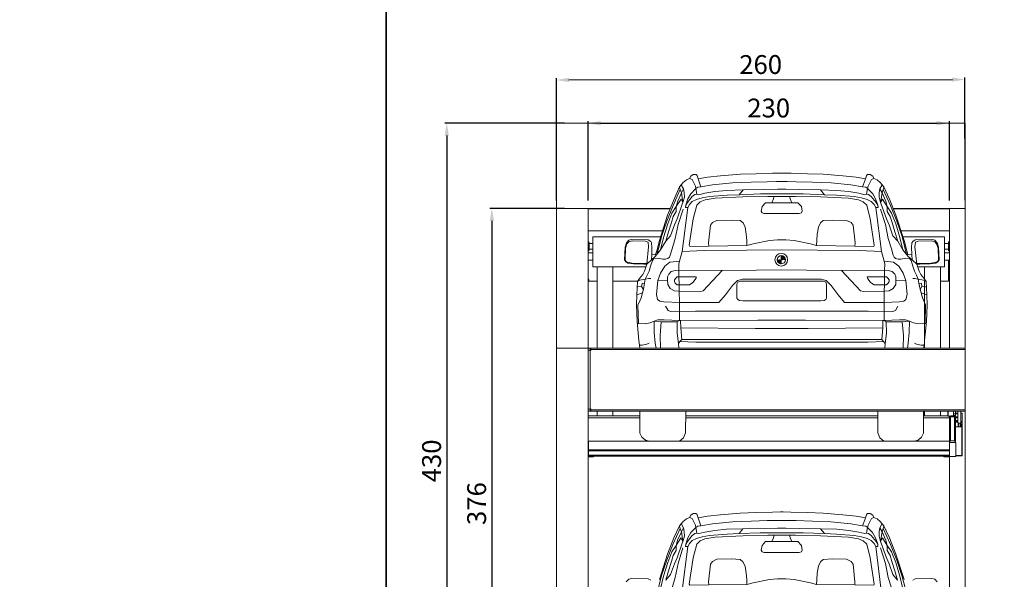
# Model space of a CAD drawing. Units: millimetres. Extents: x -6469 to 1813, y -814 to 8515.
# Drawn here: x -5237 to -4610, y 3974 to 4330 of the extents above; entities that cross this region are included whole.
import ezdxf

# ---------------------------------------------------------------- set-up
doc = ezdxf.new("R2010")
doc.units = ezdxf.units.MM
doc.linetypes.add('(01) 130$0$A-AV-P00-10$0${ Origin Line }', pattern=[0])
for name, color, linetype, lineweight in [('Parkolay_car', 250, 'Continuous', 5), ('parkolay_dimension', 251, 'Continuous', 13), ('parkolay_space_line', 251, 'Continuous', 9), ('Parkolay_system', 41, 'Continuous', 15)]:
    doc.layers.add(name, color=color, linetype=linetype, lineweight=lineweight)
doc.styles.get("Standard").update_dxf_attribs({"font": 'arial.ttf'})
doc.dimstyles.new('parkolay', dxfattribs={"dimtxt": 12, "dimasz": 8, "dimexe": 1.25, "dimexo": 5, "dimgap": 2, "dimtad": 1, "dimdec": 0, "dimtxsty": 'Standard', "dimcen": 8, "dimclrd": 252, "dimclre": 252, "dimclrt": 42, "dimadec": 0, "dimazin": 0, "dimtfac": 1, "dimtdec": 0, "dimtmove": 0, "dimatfit": 3, "dimfxl": 1, "dimarcsym": 1})

# ---------------------------------------------------------------- blocks, each defined once
blk = doc.blocks.new('cars 13')
at = {"layer": 'Parkolay_car'}
h = blk.add_hatch(dxfattribs=at)
h.set_pattern_fill('ANSI35', color=256, scale=0.1, style=0)
h.set_pattern_definition([(45, (1706.6481, 1291.4272), (-0.4490128, 0.4490128), []), (45, (1707.0971, 1291.4272), (-0.4490128, 0.4490128), [0.79375, -0.15875, 0, -0.15875])])
h.paths.add_polyline_path([(-119.6, 342.99, 0.414214), (-116.98, 340.38), (-116.98, 342.99)])
h.paths.add_polyline_path([(-114.36, 342.99, 0.415909), (-117, 345.61), (-116.98, 342.99)])
for p, q in [((-175.33, 394.78), (-174.57, 396.24)), ((-174.57, 396.24), (-173.05, 397.22)), ((-173.05, 397.22), (-171.26, 397.22)), ((-171.26, 397.22), (-170.59, 396.53)), ((-62.11, 397.22), (-62.78, 396.53)), ((-60.32, 397.22), (-62.11, 397.22)), ((-58.8, 396.24), (-60.32, 397.22)), ((-58.04, 394.78), (-58.8, 396.24)), ((-185.26, 381.64), (-181.73, 389.46)), ((-181.73, 389.46), (-179.39, 392.23)), ((-179.39, 392.23), (-177.33, 393.8)), ((-177.33, 393.8), (-175.33, 394.78)), ((-56.04, 393.8), (-58.04, 394.78)), ((-53.97, 392.23), (-56.04, 393.8)), ((-51.64, 389.46), (-53.97, 392.23)), ((-48.11, 381.64), (-51.64, 389.46)), ((-189.33, 371.33), (-185.26, 381.64)), ((-44.04, 371.33), (-48.11, 381.64)), ((-194.56, 355.28), (-189.33, 371.33)), ((-38.81, 355.28), (-44.04, 371.33)), ((-216.76, 342.91), (-216.42, 351.07)), ((-216.42, 351.07), (-215.6, 353.78)), ((-215.6, 353.78), (-214.05, 355.42)), ((-214.05, 355.42), (-212.3, 355.86)), ((-212.3, 355.86), (-201.65, 355.62)), ((-201.65, 355.62), (-200.1, 354.7)), ((-200.1, 354.7), (-199.57, 353.68)), ((-199.57, 353.68), (-199.33, 350.87)), ((-196.19, 348.7), (-194.56, 355.28)), ((-37.18, 348.7), (-38.81, 355.28)), ((-33.8, 353.68), (-34.04, 350.87)), ((-33.27, 354.7), (-33.8, 353.68)), ((-31.72, 355.62), (-33.27, 354.7)), ((-21.07, 355.86), (-31.72, 355.62)), ((-19.32, 355.42), (-21.07, 355.86)), ((-17.77, 353.78), (-19.32, 355.42)), ((-16.95, 351.07), (-17.77, 353.78)), ((-16.61, 342.91), (-16.95, 351.07)), ((-199.33, 350.87), (-199.38, 346.28)), ((-199.38, 346.28), (-197.99, 346.09)), ((-197.99, 346.09), (-196.97, 346.4)), ((-196.97, 346.4), (-196.19, 348.7)), ((-117, 345.61), (-116.98, 342.99)), ((-36.4, 346.4), (-37.18, 348.7)), ((-35.38, 346.09), (-36.4, 346.4)), ((-33.99, 346.28), (-35.38, 346.09)), ((-34.04, 350.87), (-33.99, 346.28)), ((-215.98, 341.7), (-216.76, 342.91)), ((-214.72, 340.93), (-215.98, 341.7)), ((-211.14, 340.4), (-214.72, 340.93)), ((-204.55, 340.11), (-211.14, 340.4)), ((-202.57, 340.2), (-204.55, 340.11)), ((-204.12, 335.7), (-202.57, 340.2)), ((-116.98, 342.99), (-116.98, 340.38)), ((-29.25, 335.7), (-30.8, 340.2)), ((-30.8, 340.2), (-28.82, 340.11)), ((-28.82, 340.11), (-22.23, 340.4)), ((-22.23, 340.4), (-18.65, 340.93)), ((-18.65, 340.93), (-17.39, 341.7)), ((-17.39, 341.7), (-16.61, 342.91)), ((-207.22, 331.01), (-205.14, 333.67)), ((-205.14, 333.67), (-204.12, 335.7)), ((-28.23, 333.67), (-29.25, 335.7)), ((-26.15, 331.01), (-28.23, 333.67)), ((-209.02, 320.78), (-208.57, 329.07)), ((-208.57, 329.07), (-207.22, 331.01)), ((-24.8, 329.07), (-26.15, 331.01)), ((-24.35, 320.78), (-24.8, 329.07)), ((-209.21, 314.31), (-209.02, 320.78)), ((-24.16, 314.31), (-24.35, 320.78)), ((-208.78, 303.64), (-209.21, 314.31)), ((-24.59, 303.64), (-24.16, 314.31)), ((-207.62, 291.71), (-208.78, 303.64)), ((-25.75, 291.71), (-24.59, 303.64)), ((-207.5, 290.17), (-207.62, 291.71)), ((-207.1, 286.95), (-207.5, 290.17)), ((-26.27, 286.95), (-25.87, 290.17)), ((-25.87, 290.17), (-25.75, 291.71)), ((-207.1, 286.95), (-207.1, 286.69)), ((-207.06, 286.69), (-207.1, 286.95)), ((-26.31, 286.69), (-26.27, 286.95)), ((-26.27, 286.95), (-26.27, 286.69)), ((-206.97, 246.69), (-206.92, 232.66)), ((-177.87, 232.87), (-177.8, 246.69)), ((-55.5, 232.87), (-55.57, 246.69)), ((-26.4, 246.69), (-26.45, 232.66)), ((-206.92, 232.66), (-205.71, 230.06)), ((-179.15, 229.68), (-177.87, 232.87)), ((-54.22, 229.68), (-55.5, 232.87)), ((-26.45, 232.66), (-27.66, 230.06)), ((-205.71, 230.06), (-203.41, 228.28)), ((-203.41, 228.28), (-200.86, 227.64)), ((-200.86, 227.64), (-181.7, 227.64)), ((-181.7, 227.64), (-179.15, 229.68)), ((-51.67, 227.64), (-54.22, 229.68)), ((-32.51, 227.64), (-51.67, 227.64)), ((-29.96, 228.28), (-32.51, 227.64)), ((-27.66, 230.06), (-29.96, 228.28)), ((-181.74, 173.78), (-179.41, 176.54)), ((-179.41, 176.54), (-177.35, 178.12)), ((-177.35, 178.12), (-175.34, 179.09)), ((-175.34, 179.09), (-174.58, 180.56)), ((-174.58, 180.56), (-173.07, 181.53)), ((-173.07, 181.53), (-171.28, 181.53)), ((-171.28, 181.53), (-170.61, 180.84)), ((-62.13, 181.53), (-62.8, 180.84)), ((-60.34, 181.53), (-62.13, 181.53)), ((-58.82, 180.56), (-60.34, 181.53)), ((-58.06, 179.09), (-58.82, 180.56)), ((-56.05, 178.12), (-58.06, 179.09)), ((-53.99, 176.54), (-56.05, 178.12)), ((-51.66, 173.78), (-53.99, 176.54)), ((-185.27, 165.95), (-181.74, 173.78)), ((-48.13, 165.95), (-51.66, 173.78)), ((-189.34, 155.65), (-185.27, 165.95)), ((-44.06, 155.65), (-48.13, 165.95)), ((-194.58, 139.59), (-189.34, 155.65)), ((-38.83, 139.59), (-44.06, 155.65)), ((-215.61, 138.09), (-214.06, 139.74)), ((-214.06, 139.74), (-212.32, 140.17)), ((-212.32, 140.17), (-201.67, 139.93)), ((-201.67, 139.93), (-200.12, 139.01)), ((-31.74, 139.93), (-33.28, 139.01)), ((-21.08, 140.17), (-31.74, 139.93)), ((-19.34, 139.74), (-21.08, 140.17)), ((-17.79, 138.09), (-19.34, 139.74))]:
    blk.add_line(p, q, dxfattribs=at)
at = {"layer": 'Parkolay_car', "flags": 128}
for points in [[(-171.32, 388.3), (-170.14, 389.14), (-168.17, 389.48), (-169.46, 393.18), (-169.9, 394.42), (-170.61, 396.46), (-169.9, 394.42), (-164.02, 395.59), (-155.63, 396.44), (-143.05, 397.43), (-132.99, 397.78), (-122.57, 398.16), (-117.57, 398.19), (-116.68, 398.19)], [(-62.05, 388.3), (-63.23, 389.14), (-65.2, 389.48), (-63.91, 393.18), (-63.47, 394.42), (-62.76, 396.46), (-63.47, 394.42), (-69.35, 395.59), (-77.74, 396.44), (-90.32, 397.43), (-100.38, 397.78), (-110.8, 398.16), (-115.8, 398.19), (-116.68, 398.19)], [(-180.64, 390.76), (-179.19, 388.15), (-178.75, 385.74), (-178.65, 382.79), (-179.62, 379.5), (-180, 378.44), (-183.33, 369.02), (-184.97, 365.23), (-187.46, 358.31), (-190.45, 354.73), (-193.82, 349.22), (-197.23, 345.01), (-199.59, 343.03), (-202.57, 340.2), (-201.44, 351.28), (-201.78, 354.14), (-203.42, 354.85), (-211.91, 354.98), (-214.12, 354.39), (-215.25, 353.1), (-216.18, 350.32), (-216.4, 343.17), (-215.78, 341.94), (-214.76, 341.44), (-211.94, 340.87), (-208.04, 340.67), (-203.1, 340.58), (-202.53, 340.57)], [(-182.44, 289.79), (-181.5, 290.99), (-180.38, 292.35), (-180.94, 299.68), (-181.06, 304.35), (-181.82, 304.35), (-183.18, 303.48), (-181.82, 304.35), (-181.86, 310.38), (-181.86, 315.84), (-181.94, 322.91), (-181.98, 327.02), (-182.1, 332.25), (-182.1, 336.35), (-182.18, 340.14), (-181.78, 342.1), (-180.06, 348.29), (-176.52, 376.16), (-177.95, 376.16), (-177.74, 377.64), (-176.68, 379.47), (-173.62, 383.16), (-171.97, 384.5), (-170.71, 384.74), (-171.32, 388.3), (-171.65, 389.76), (-172.72, 391.97)], [(-179.19, 388.15), (-180.51, 385.63), (-179.62, 379.5), (-180.51, 385.63), (-181.29, 387.72), (-181.73, 389.46)], [(-172.72, 391.97), (-173.72, 394.02), (-175.33, 394.78)], [(-168.17, 389.48), (-160.71, 390.65), (-148.02, 391.88), (-136.22, 392.38), (-125.95, 392.66), (-120.04, 392.8), (-116.68, 392.8)], [(-65.2, 389.48), (-72.66, 390.65), (-85.35, 391.88), (-97.15, 392.38), (-107.42, 392.66), (-113.33, 392.8), (-116.68, 392.8)], [(-50.93, 289.79), (-51.87, 290.99), (-52.99, 292.35), (-52.43, 299.68), (-52.31, 304.35), (-51.55, 304.35), (-50.19, 303.48), (-51.55, 304.35), (-51.51, 310.38), (-51.51, 315.84), (-51.43, 322.91), (-51.39, 327.02), (-51.27, 332.25), (-51.27, 336.35), (-51.19, 340.14), (-51.59, 342.1), (-53.31, 348.29), (-56.84, 376.16), (-55.42, 376.16), (-55.63, 377.64), (-56.69, 379.47), (-59.74, 383.16), (-61.4, 384.5), (-62.66, 384.74), (-62.05, 388.3), (-61.71, 389.76), (-60.65, 391.97)], [(-60.65, 391.97), (-59.65, 394.02), (-58.04, 394.78)], [(-52.73, 390.76), (-54.18, 388.15), (-54.62, 385.74), (-54.72, 382.79), (-53.75, 379.5), (-53.37, 378.44), (-50.04, 369.02), (-48.4, 365.23), (-45.91, 358.31), (-42.92, 354.73), (-39.55, 349.22), (-36.14, 345.01), (-33.78, 343.03), (-30.8, 340.2), (-31.93, 351.28), (-31.59, 354.14), (-29.95, 354.85), (-21.46, 354.98), (-19.25, 354.39), (-18.12, 353.1), (-17.19, 350.32), (-16.97, 343.17), (-17.59, 341.94), (-18.61, 341.44), (-21.43, 340.87), (-25.33, 340.67), (-30.27, 340.58), (-30.84, 340.57)], [(-54.18, 388.15), (-52.86, 385.63), (-53.75, 379.5), (-52.86, 385.63), (-52.08, 387.72), (-51.64, 389.46)], [(-181.29, 387.72), (-185.9, 377.56), (-189.86, 367.48), (-193.21, 357.71), (-194.99, 350.83), (-196.17, 346.32)], [(-180.51, 385.63), (-182.92, 380.2), (-183.83, 376.89), (-183.83, 373.69), (-185.7, 370.46), (-186.86, 366.76), (-188.75, 360.72), (-190.45, 354.73)], [(-171.32, 388.3), (-174.55, 385.04), (-176.42, 381.76), (-177.74, 377.64)], [(-143.87, 384.41), (-151.44, 384.1), (-162.72, 383.16), (-167.38, 382.35), (-170.97, 381.36), (-173.66, 380.12), (-175.45, 378.16), (-176.52, 376.16)], [(-175.23, 351.52), (-175.54, 352.22), (-172.97, 368.98), (-170.81, 377.65), (-168.59, 379.91), (-165.54, 381.11), (-159.13, 382.16), (-141.39, 383.1), (-125.51, 383.35), (-116.68, 383.35)], [(-170.71, 384.74), (-169.55, 384.41), (-165.67, 385.28), (-159.35, 386.37), (-151.75, 387.15), (-141.35, 387.51), (-127.7, 387.75), (-119.37, 387.82), (-116.68, 387.82)], [(-141.35, 387.51), (-143.87, 384.41), (-130.32, 384.96), (-119.83, 384.96), (-116.68, 384.96)], [(-123.07, 379.29), (-121.95, 381.68), (-121.77, 382.84), (-121.77, 383.35)], [(-62.66, 384.74), (-63.82, 384.41), (-67.7, 385.28), (-74.02, 386.37), (-81.62, 387.15), (-92.02, 387.51), (-105.67, 387.75), (-114, 387.82), (-116.68, 387.82)], [(-92.02, 387.51), (-89.5, 384.41), (-103.05, 384.96), (-113.54, 384.96), (-116.68, 384.96)], [(-58.14, 351.52), (-57.83, 352.22), (-60.4, 368.98), (-62.56, 377.65), (-64.78, 379.91), (-67.83, 381.11), (-74.24, 382.16), (-91.98, 383.1), (-107.86, 383.35), (-116.68, 383.35)], [(-110.3, 379.29), (-111.42, 381.68), (-111.6, 382.84), (-111.6, 383.35)], [(-89.5, 384.41), (-81.93, 384.1), (-70.65, 383.16), (-65.99, 382.35), (-62.4, 381.36), (-59.71, 380.12), (-57.91, 378.16), (-56.84, 376.16)], [(-62.05, 388.3), (-58.82, 385.04), (-56.95, 381.76), (-55.63, 377.64)], [(-52.86, 385.63), (-50.45, 380.2), (-49.54, 376.89), (-49.54, 373.69), (-47.67, 370.46), (-46.51, 366.76), (-44.62, 360.72), (-42.92, 354.73)], [(-52.08, 387.72), (-47.47, 377.56), (-43.51, 367.48), (-40.16, 357.71), (-38.37, 350.83), (-37.2, 346.32)], [(-193.82, 349.22), (-191.93, 357.26), (-189.25, 365.94), (-186.57, 372.75), (-183.83, 376.89), (-180.8, 381.64), (-179.62, 379.5)], [(-126.98, 379.29), (-129.16, 376.96), (-129.72, 373.97), (-129.16, 372.8), (-127.84, 372.39), (-116.68, 372.39)], [(-126.98, 379.29), (-123.07, 379.29), (-116.68, 379.29)], [(-106.39, 379.29), (-104.21, 376.96), (-103.65, 373.97), (-104.21, 372.8), (-105.53, 372.39), (-116.68, 372.39)], [(-106.39, 379.29), (-110.3, 379.29), (-116.68, 379.29)], [(-39.55, 349.22), (-41.44, 357.26), (-44.12, 365.94), (-46.8, 372.75), (-49.54, 376.89), (-52.57, 381.64), (-53.75, 379.5)], [(-179.54, 375.28), (-182.62, 365.35), (-184.49, 356.47), (-186.51, 349.87), (-187.63, 345.89), (-188.2, 344.69), (-189.17, 343.88), (-190.68, 343.48), (-192.41, 343.48), (-195.66, 344.05), (-198.04, 343.8), (-198.76, 343.73), (-198.04, 343.8), (-199.05, 342.54), (-200.17, 338.98), (-201.15, 335.82), (-202.42, 333.22), (-203.54, 330.68), (-201.48, 331.05), (-200.1, 331.17)], [(-53.82, 375.28), (-50.75, 365.35), (-48.88, 356.47), (-46.86, 349.87), (-45.74, 345.89), (-45.17, 344.69), (-44.2, 343.88), (-42.69, 343.48), (-40.96, 343.48), (-37.71, 344.05), (-35.33, 343.8), (-34.61, 343.73), (-35.33, 343.8), (-34.32, 342.54), (-33.2, 338.98), (-32.22, 335.82), (-30.95, 333.22), (-29.83, 330.68), (-31.89, 331.05), (-33.27, 331.17)], [(-163.15, 351.75), (-163.31, 353.74), (-162.04, 364.93), (-160.85, 366.7), (-157.93, 368.07), (-148.72, 368.29), (-143.09, 367.89), (-141.35, 366.56), (-140.02, 363.74), (-139.29, 359.23), (-138.93, 355.16), (-138.82, 352.1)], [(-70.22, 351.75), (-70.06, 353.74), (-71.33, 364.93), (-72.52, 366.7), (-75.44, 368.07), (-84.65, 368.29), (-90.28, 367.89), (-92.02, 366.56), (-93.35, 363.74), (-94.07, 359.23), (-94.44, 355.16), (-94.55, 352.1)], [(-175.23, 351.52), (-163.15, 351.75), (-138.82, 352.1), (-134.89, 353.1), (-124.57, 355.27), (-119.36, 355.66), (-116.68, 355.66)], [(-58.14, 351.52), (-70.22, 351.75), (-94.55, 352.1), (-98.48, 353.1), (-108.8, 355.27), (-114.01, 355.66), (-116.68, 355.66)], [(-199.38, 346.28), (-199.59, 343.03)], [(-180.06, 348.29), (-165.98, 348.87), (-139.18, 349.16), (-116.68, 349.41)], [(-53.31, 348.29), (-67.39, 348.87), (-94.19, 349.16), (-116.68, 349.41)], [(-33.99, 346.28), (-33.78, 343.03)], [(-181.78, 342.1), (-187.9, 341.56), (-191.11, 338.9), (-193.93, 334.37), (-195.57, 329.83), (-196.51, 320.92), (-195.72, 317.74), (-194.3, 316.75), (-191.72, 316.15), (-181.86, 315.84), (-156.65, 315.77), (-152.51, 320.75), (-148.07, 326.56), (-144.9, 329.79), (-141.77, 330.72), (-135.91, 330.72), (-116.68, 330.72)], [(-51.59, 342.1), (-45.47, 341.56), (-42.26, 338.9), (-39.44, 334.37), (-37.8, 329.83), (-36.86, 320.92), (-37.65, 317.74), (-39.07, 316.75), (-41.65, 316.15), (-51.51, 315.84), (-76.72, 315.77), (-80.86, 320.75), (-85.3, 326.56), (-88.47, 329.79), (-91.6, 330.72), (-97.46, 330.72), (-116.68, 330.72)], [(-195.57, 329.83), (-189.38, 329.91), (-189.22, 327.3), (-187.68, 324.81), (-185.03, 323.21), (-181.94, 322.91), (-168.6, 322.89), (-166.74, 323.27), (-154.67, 336.23), (-182.1, 336.35), (-184.44, 336.18), (-187.04, 335.51), (-188.57, 333.91), (-189.31, 332.05), (-189.38, 329.91)], [(-171.07, 332.23), (-183.32, 332.2), (-184.18, 331.38), (-185, 330.3), (-185, 329.14), (-184.44, 328.03), (-183.28, 327.1), (-175.43, 327.02), (-173.23, 328.55), (-171.18, 331.23), (-171.07, 332.23)], [(-154.67, 336.23), (-132.71, 336.39), (-116.68, 336.51)], [(-78.7, 336.23), (-100.66, 336.39), (-116.68, 336.51)], [(-37.8, 329.83), (-43.99, 329.91), (-44.15, 327.3), (-45.69, 324.81), (-48.34, 323.21), (-51.43, 322.91), (-64.77, 322.89), (-66.63, 323.27), (-78.7, 336.23), (-51.27, 336.35), (-48.93, 336.18), (-46.33, 335.51), (-44.8, 333.91), (-44.06, 332.05), (-43.99, 329.91)], [(-62.3, 332.23), (-50.05, 332.2), (-49.19, 331.38), (-48.37, 330.3), (-48.37, 329.14), (-48.93, 328.03), (-50.09, 327.1), (-57.94, 327.02), (-60.14, 328.55), (-62.19, 331.23), (-62.3, 332.23)], [(-209.02, 320.78), (-205.31, 321.87), (-204.74, 323.97), (-205.91, 325.9), (-205.54, 327.95), (-203.98, 328.08)], [(-205.91, 325.9), (-208.23, 325.81), (-208.75, 325.84)], [(-203.54, 330.68), (-203.98, 328.08), (-204.74, 324.22), (-205.31, 321.87), (-206.15, 318.82), (-207.53, 315.71), (-208.24, 314.25), (-207.87, 302.39), (-208.66, 302.39), (-207.87, 302.39), (-203.59, 302.24), (-200.41, 302.78), (-197.91, 303.89), (-195.5, 304.77), (-191.52, 304.77), (-181.82, 304.35), (-181.06, 304.32), (-131.83, 304.52), (-116.68, 304.52)], [(-208.57, 329.07), (-206.94, 330.03), (-203.54, 330.68)], [(-143.25, 329.43), (-144.63, 328.78), (-145.22, 327.47), (-145.22, 318.57), (-144.71, 317.69), (-143.67, 317.18), (-141.51, 316.95), (-116.68, 316.95)], [(-143.25, 329.43), (-116.68, 329.43)], [(-29.83, 330.68), (-29.39, 328.08), (-28.63, 324.22), (-28.06, 321.87), (-27.22, 318.82), (-25.84, 315.71), (-25.13, 314.25), (-25.5, 302.39), (-24.71, 302.39), (-25.5, 302.39), (-29.78, 302.24), (-32.95, 302.78), (-35.46, 303.89), (-37.87, 304.77), (-41.85, 304.77), (-51.55, 304.35), (-52.31, 304.32), (-101.54, 304.52), (-116.68, 304.52)], [(-90.12, 329.43), (-88.74, 328.78), (-88.15, 327.47), (-88.15, 318.57), (-88.65, 317.69), (-89.7, 317.18), (-91.86, 316.95), (-116.68, 316.95)], [(-90.12, 329.43), (-116.68, 329.43)], [(-24.8, 329.07), (-26.43, 330.03), (-29.83, 330.68)], [(-24.35, 320.78), (-28.06, 321.87), (-28.63, 323.97), (-27.46, 325.9), (-27.83, 327.95), (-29.39, 328.08)], [(-27.46, 325.9), (-25.14, 325.81), (-24.62, 325.84)], [(-190.62, 313.41), (-189.03, 310.63), (-187.45, 310.08), (-171.63, 310.38), (-121.66, 310.24), (-116.68, 310.24)], [(-42.75, 313.41), (-44.34, 310.63), (-45.92, 310.08), (-61.74, 310.38), (-111.71, 310.24), (-116.68, 310.24)], [(-196.68, 286.69), (-197.23, 289.94), (-197.82, 296.62), (-197.91, 303.89), (-193.41, 303.43), (-194.09, 294.89), (-193.92, 286.69)], [(-193.41, 303.43), (-183.18, 303.48), (-183.3, 296.24), (-182.44, 289.79), (-182.24, 286.69)], [(-39.96, 303.43), (-50.19, 303.48), (-50.07, 296.24), (-50.93, 289.79), (-51.13, 286.69)], [(-36.69, 286.69), (-36.14, 289.94), (-35.55, 296.62), (-35.46, 303.89), (-39.96, 303.43), (-39.28, 294.89), (-39.44, 286.69)], [(-180.94, 299.68), (-133.58, 299.28), (-116.68, 299.28)], [(-52.43, 299.68), (-99.79, 299.28), (-116.68, 299.28)], [(-207.35, 288.59), (-205.45, 288.62), (-202.5, 289.35), (-201.18, 289.89)], [(-181.5, 290.99), (-171.4, 290.54), (-146.05, 290.46), (-120.78, 290.54), (-116.68, 290.54)], [(-180.38, 292.35), (-146.37, 292.21), (-116.68, 292.21)], [(-52.99, 292.35), (-87, 292.21), (-116.68, 292.21)], [(-51.87, 290.99), (-61.97, 290.54), (-87.32, 290.46), (-112.59, 290.54), (-116.68, 290.54)], [(-26.02, 288.59), (-27.92, 288.62), (-30.87, 289.35), (-32.19, 289.89)], [(-171.34, 172.61), (-170.16, 173.45), (-168.19, 173.79), (-169.48, 177.5), (-169.91, 178.73), (-170.63, 180.78), (-169.91, 178.73), (-164.03, 179.91), (-155.64, 180.75), (-143.07, 181.74), (-133.01, 182.1), (-122.58, 182.47), (-117.59, 182.5), (-116.7, 182.5)], [(-62.07, 172.61), (-63.25, 173.45), (-65.21, 173.79), (-63.92, 177.5), (-63.49, 178.73), (-62.78, 180.78), (-63.49, 178.73), (-69.37, 179.91), (-77.76, 180.75), (-90.34, 181.74), (-100.4, 182.1), (-110.82, 182.47), (-115.82, 182.5), (-116.7, 182.5)], [(-180.08, 132.6), (-176.54, 160.48), (-177.96, 160.48), (-177.75, 161.96), (-176.7, 163.78), (-173.64, 167.48), (-171.99, 168.81), (-170.73, 169.06), (-171.34, 172.61), (-171.67, 174.07), (-172.73, 176.29)], [(-172.73, 176.29), (-173.74, 178.33), (-175.34, 179.09)], [(-168.19, 173.79), (-160.73, 174.97), (-148.04, 176.2), (-136.24, 176.69), (-125.97, 176.98), (-120.06, 177.12), (-116.7, 177.12)], [(-65.21, 173.79), (-72.68, 174.97), (-85.37, 176.2), (-97.17, 176.69), (-107.43, 176.98), (-113.35, 177.12), (-116.7, 177.12)], [(-53.32, 132.6), (-56.86, 160.48), (-55.44, 160.48), (-55.65, 161.96), (-56.7, 163.78), (-59.76, 167.48), (-61.41, 168.81), (-62.68, 169.06), (-62.07, 172.61), (-61.73, 174.07), (-60.67, 176.29)], [(-60.67, 176.29), (-59.67, 178.33), (-58.06, 179.09)], [(-180.65, 175.07), (-179.2, 172.47), (-178.77, 170.05), (-178.67, 167.1), (-179.64, 163.82), (-180.02, 162.76), (-183.35, 153.33), (-184.99, 149.55), (-187.48, 142.62), (-190.47, 139.05)], [(-181.31, 172.03), (-185.92, 161.87), (-189.88, 151.79), (-193.22, 142.03), (-195.01, 135.14), (-196.18, 130.64)], [(-180.53, 169.95), (-182.94, 164.51), (-183.85, 161.2), (-183.85, 158.01), (-185.72, 154.78), (-186.88, 151.07), (-188.77, 145.03), (-190.47, 139.05)], [(-179.2, 172.47), (-180.53, 169.95), (-179.64, 163.82), (-180.53, 169.95), (-181.31, 172.03), (-181.74, 173.78)], [(-171.34, 172.61), (-174.57, 169.35), (-176.43, 166.07), (-177.75, 161.96)], [(-170.73, 169.06), (-169.57, 168.73), (-165.69, 169.6), (-159.36, 170.68), (-151.76, 171.47), (-141.37, 171.83), (-127.72, 172.07), (-119.39, 172.14), (-116.7, 172.14)], [(-141.37, 171.83), (-143.89, 168.72), (-130.34, 169.27), (-119.85, 169.27), (-116.7, 169.27)], [(-62.68, 169.06), (-63.84, 168.73), (-67.72, 169.6), (-74.04, 170.68), (-81.64, 171.47), (-92.03, 171.83), (-105.68, 172.07), (-114.01, 172.14), (-116.7, 172.14)], [(-92.03, 171.83), (-89.52, 168.72), (-103.06, 169.27), (-113.56, 169.27), (-116.7, 169.27)], [(-62.07, 172.61), (-58.84, 169.35), (-56.97, 166.07), (-55.65, 161.96)], [(-52.75, 175.07), (-54.2, 172.47), (-54.64, 170.05), (-54.74, 167.1), (-53.77, 163.82), (-53.38, 162.76), (-50.06, 153.33), (-48.42, 149.55), (-45.93, 142.62), (-42.94, 139.05)], [(-54.2, 172.47), (-52.87, 169.95), (-53.77, 163.82), (-52.87, 169.95), (-52.1, 172.03), (-51.66, 173.78)], [(-52.87, 169.95), (-50.46, 164.51), (-49.56, 161.2), (-49.56, 158.01), (-47.69, 154.78), (-46.53, 151.07), (-44.63, 145.03), (-42.94, 139.05)], [(-52.1, 172.03), (-47.48, 161.87), (-43.52, 151.79), (-40.18, 142.03), (-38.39, 135.14), (-37.22, 130.64)], [(-193.83, 133.54), (-191.95, 141.57), (-189.27, 150.25), (-186.59, 157.07), (-183.85, 161.2), (-180.82, 165.95), (-179.64, 163.82)], [(-143.89, 168.72), (-151.45, 168.42), (-162.73, 167.47), (-167.39, 166.66), (-170.98, 165.68), (-173.68, 164.44), (-175.47, 162.47), (-176.54, 160.48)], [(-175.25, 135.83), (-175.56, 136.54), (-172.98, 153.29), (-170.82, 161.97), (-168.6, 164.22), (-165.56, 165.43), (-159.14, 166.48), (-141.41, 167.41), (-125.52, 167.67), (-116.7, 167.67)], [(-126.99, 163.61), (-129.18, 161.27), (-129.74, 158.28), (-129.18, 157.11), (-127.86, 156.71), (-116.7, 156.71)], [(-126.99, 163.61), (-123.09, 163.61), (-116.7, 163.61)], [(-123.09, 163.61), (-121.97, 165.99), (-121.79, 167.15), (-121.79, 167.67)], [(-58.15, 135.83), (-57.85, 136.54), (-60.42, 153.29), (-62.58, 161.97), (-64.8, 164.22), (-67.85, 165.43), (-74.26, 166.48), (-91.99, 167.41), (-107.88, 167.67), (-116.7, 167.67)], [(-106.41, 163.61), (-104.23, 161.27), (-103.67, 158.28), (-104.23, 157.11), (-105.55, 156.71), (-116.7, 156.71)], [(-106.41, 163.61), (-110.32, 163.61), (-116.7, 163.61)], [(-110.32, 163.61), (-111.44, 165.99), (-111.61, 167.15), (-111.61, 167.67)], [(-89.52, 168.72), (-81.95, 168.42), (-70.67, 167.47), (-66.01, 166.66), (-62.42, 165.68), (-59.73, 164.44), (-57.93, 162.47), (-56.86, 160.48)], [(-39.57, 133.54), (-41.46, 141.57), (-44.14, 150.25), (-46.82, 157.07), (-49.56, 161.2), (-52.59, 165.95), (-53.77, 163.82)], [(-179.56, 159.6), (-182.64, 149.66), (-184.51, 140.79), (-186.52, 134.18), (-187.65, 130.21), (-188.22, 129.01), (-189.19, 128.19), (-190.7, 127.8), (-192.43, 127.8), (-195.68, 128.36), (-198.06, 128.12), (-198.78, 128.04), (-198.06, 128.12), (-199.07, 126.85), (-200.18, 123.29), (-201.17, 120.14), (-202.44, 117.54), (-203.56, 114.99), (-201.5, 115.36), (-200.11, 115.49)], [(-53.84, 159.6), (-50.76, 149.66), (-48.9, 140.79), (-46.88, 134.18), (-45.75, 130.21), (-45.19, 129.01), (-44.22, 128.19), (-42.71, 127.8), (-40.97, 127.8), (-37.73, 128.36), (-35.35, 128.12), (-34.63, 128.04), (-35.35, 128.12), (-34.33, 126.85), (-33.22, 123.29), (-32.23, 120.14), (-30.96, 117.54), (-29.85, 114.99), (-31.9, 115.36), (-33.29, 115.49)], [(-163.17, 136.07), (-163.32, 138.06), (-162.06, 149.25), (-160.87, 151.02), (-157.94, 152.39), (-148.74, 152.6), (-143.1, 152.21), (-141.37, 150.87), (-140.03, 148.06), (-139.31, 143.54), (-138.94, 139.47), (-138.83, 136.42)], [(-70.23, 136.07), (-70.08, 138.06), (-71.34, 149.25), (-72.53, 151.02), (-75.46, 152.39), (-84.67, 152.6), (-90.3, 152.21), (-92.03, 150.87), (-93.37, 148.06), (-94.09, 143.54), (-94.46, 139.47), (-94.57, 136.42)], [(-175.25, 135.83), (-163.17, 136.07), (-138.83, 136.42), (-134.91, 137.42), (-124.59, 139.58), (-119.38, 139.97), (-116.7, 139.97)], [(-58.15, 135.83), (-70.23, 136.07), (-94.57, 136.42), (-98.5, 137.42), (-108.82, 139.58), (-114.03, 139.97), (-116.7, 139.97)]]:
    blk.add_lwpolyline(points, dxfattribs=at)
at = {"layer": 'Parkolay_car'}
for radius in [4.05, 2.62]:
    blk.add_circle((-116.98, 342.99), radius, dxfattribs=at)
blk = doc.blocks.new('H430 _V200_back_first_230cm')
at = {"layer": 'Parkolay_system'}
for p, q in [((-260, 375.39), (-260, 286.39)), ((-240.3, 375.69), (-259.7, 375.69)), ((-240.02, 375.49), (-240, 375.49)), ((-187.61, 375.69), (-240, 375.69)), ((-240, 375.69), (-240, 375.39)), ((-240, 375.39), (-187.72, 375.39)), ((-240, 361.69), (-240, 375.39)), ((-10, 375.69), (-45.76, 375.69)), ((-45.65, 375.39), (-10, 375.39)), ((-10, 375.39), (-10, 375.69)), ((-10, 375.49), (-9.98, 375.49)), ((-10, 375.39), (-10, 361.69)), ((0, 375.69), (-9.7, 375.69)), ((0, 375.69), (0, 0)), ((-240, 286.69), (-240, 361.69)), ((-192.57, 361.39), (-239.7, 361.39)), ((-193.81, 357.59), (-234.75, 357.59)), ((-10.3, 361.39), (-40.8, 361.39)), ((-15.25, 357.59), (-39.56, 357.59)), ((-10, 361.69), (-10, 286.69)), ((-240, 354.59), (-239.85, 354.59)), ((-239.85, 354.59), (-239.85, 354.23)), ((-239.85, 354.23), (-239.85, 348.59)), ((-239.35, 353.79), (-239.35, 354.09)), ((-239.35, 349.09), (-239.35, 353.79)), ((-239.35, 353.34), (-236.9, 353.34)), ((-13.1, 353.34), (-10.65, 353.34)), ((-10.65, 354.09), (-10.65, 349.09)), ((-10.15, 354.59), (-10, 354.59)), ((-10.15, 348.59), (-10.15, 354.59)), ((-239.85, 348.59), (-240, 348.59)), ((-236.85, 347.34), (-240, 347.34)), ((-236.9, 349.84), (-239.35, 349.84)), ((-13.15, 347.34), (-10, 347.34)), ((-10.65, 349.84), (-13.1, 349.84)), ((-10, 348.59), (-10.15, 348.59)), ((-240, 342.84), (-236.85, 342.84)), ((-203.12, 338.59), (-234.75, 338.59)), ((-234.24, 286.69), (-234.24, 338.59)), ((-224.24, 286.69), (-224.24, 338.59)), ((-15.25, 338.59), (-30.25, 338.59)), ((-25.76, 330.45), (-25.76, 338.59)), ((-15.76, 286.69), (-15.76, 338.59)), ((-10, 342.84), (-13.15, 342.84)), ((-10.5, 342.84), (-10.5, 330.49)), ((-240, 330.69), (-239.5, 330.69)), ((-239.5, 330.49), (-239.5, 329.29)), ((-239.5, 329.29), (-234.24, 329.29)), ((-224.24, 329.29), (-208.42, 329.29)), ((-25.76, 286.69), (-25.76, 329.64)), ((-15.76, 329.29), (-10.5, 329.29)), ((-10.5, 330.69), (-10, 330.69)), ((-10.5, 329.29), (-10.5, 330.49)), ((-240, 286.69), (-260, 286.69)), ((-260, 1.5), (-260, 286.39)), ((-240, 285.71), (-240, 286.69)), ((-239.9, 286.69), (-240, 286.69)), ((-240, 285.71), (-240, 285.49)), ((-240, 285.49), (-239.9, 285.49)), ((-239.9, 285.49), (-239.9, 286.69)), ((-239.8, 286.69), (-239.9, 286.69)), ((-239.9, 285.49), (-239.8, 285.49)), ((-239.8, 285.49), (-239.8, 286.69)), ((-238.6, 286.69), (-239.8, 286.69)), ((-239.8, 285.49), (-239.8, 281.04)), ((-239.8, 285.49), (-238.6, 285.49)), ((-239.8, 247.89), (-239.8, 285.49)), ((-238.6, 285.49), (-238.6, 286.69)), ((-238.3, 286.69), (-238.6, 286.69)), ((-238.6, 286.29), (-238.3, 286.29)), ((-238.6, 247.89), (-238.6, 285.49)), ((-238.6, 285.29), (-238.3, 285.29)), ((-238.6, 285.29), (-238.6, 248.09)), ((-238.3, 285.89), (-238.3, 286.69)), ((-238.3, 286.69), (-1.72, 286.69)), ((-238.3, 285.89), (-1.6, 285.89)), ((-238.3, 285.29), (-238.3, 285.89)), ((-26.43, 285.89), (0, 285.89)), ((-26.31, 286.69), (0, 286.69)), ((-239.8, 252.34), (-239.8, 247.89)), ((-239.9, 247.89), (-240, 247.89)), ((-240, 247.89), (-240, 247.67)), ((-240, 246.97), (-240, 247.67)), ((-240, 246.97), (-240, 246.69)), ((-240, 246.69), (-239.9, 246.69)), ((-240, 246.67), (-240, 246.69)), ((-240, 246.67), (-240, 246.37)), ((-240, 246.37), (-240, 1.5)), ((-239.9, 246.69), (-239.9, 247.89)), ((-239.8, 247.89), (-239.9, 247.89)), ((-239.9, 246.69), (-239.8, 246.69)), ((-239.8, 246.69), (-239.8, 247.89)), ((-238.6, 247.89), (-239.8, 247.89)), ((-239.8, 246.69), (-238.6, 246.69)), ((-238.3, 248.09), (-238.6, 248.09)), ((-238.6, 246.69), (-238.6, 247.89)), ((-238.6, 247.09), (-238.3, 247.09)), ((-238.6, 246.69), (-238.3, 246.69)), ((-238.3, 247.49), (-238.3, 248.09)), ((-26.4, 247.49), (-238.3, 247.49)), ((-238.3, 246.69), (-238.3, 247.49)), ((-238.3, 246.69), (-26.4, 246.69)), ((-234.24, 243.79), (-234.24, 246.69)), ((-224.24, 243.79), (-224.24, 246.69)), ((-177.8, 246.69), (-55.57, 246.69)), ((-55.58, 247.49), (-177.79, 247.49)), ((0, 247.49), (-26.4, 247.49)), ((-26.4, 246.69), (0, 246.69)), ((-25.76, 243.59), (-25.76, 246.69)), ((-15.76, 243.59), (-15.76, 246.69)), ((-10.9, 246.69), (-10.9, 245.36)), ((-10.9, 245.36), (-10.9, 243.57)), ((-10.7, 245.36), (-10.7, 246.69)), ((-10.7, 243.37), (-10.7, 245.36)), ((-7.4, 246.69), (-7.4, 246.69)), ((-7.4, 246.69), (-7.4, 245.36)), ((-7.4, 245.36), (-7.4, 243.59)), ((-6.2, 244.87), (-7.4, 244.87)), ((-6.2, 246.69), (-6.2, 244.87)), ((-6, 245.44), (-6.2, 245.44)), ((-6.2, 245.29), (-6, 245.29)), ((-6.2, 244.99), (-4.69, 244.99)), ((-6.2, 243.87), (-6.2, 244.87)), ((-6, 245.29), (-6, 245.44)), ((-6, 245.44), (-4.69, 245.44)), ((-6, 245.29), (-4.69, 245.29)), ((-4.69, 239.09), (-4.69, 246.69)), ((-2.69, 246.69), (-2.69, 239.09)), ((-2.69, 245.44), (-2.1, 245.44)), ((-2.69, 245.29), (-2.1, 245.29)), ((-2.1, 245.29), (-2.1, 245.44)), ((-1.95, 245.14), (-1.8, 245.14)), ((-1.95, 245.14), (-1.95, 240.14)), ((-1.8, 245.14), (-1.8, 240.14)), ((-206.95, 243.59), (-240, 243.59)), ((-240, 242.39), (-206.95, 242.39)), ((-234.24, 243.59), (-234.24, 243.79)), ((-224.24, 243.79), (-224.24, 243.59)), ((-55.55, 243.59), (-177.82, 243.59)), ((-177.82, 242.39), (-55.55, 242.39)), ((-10.9, 243.59), (-26.42, 243.59)), ((-26.42, 242.39), (-10, 242.39)), ((-9.87, 243.37), (-10.7, 243.37)), ((-10, 243.37), (-10, 242.99)), ((-10, 242.99), (-9.7, 242.99)), ((-10, 242.66), (-10, 242.99)), ((-10, 242.66), (-9.96, 242.66)), ((-10, 242.45), (-10, 242.66)), ((-10, 227.18), (-10, 242.45)), ((-9.7, 242.96), (-9.7, 242.99)), ((-8.2, 243.09), (-9.68, 243.09)), ((-9.4, 243.59), (-6.8, 243.59)), ((-9.4, 243.29), (-9.4, 243.59)), ((-9.4, 243.29), (-6.8, 243.29)), ((-9.4, 227.77), (-9.4, 243.04)), ((-6.8, 243.04), (-9.4, 243.04)), ((-8.2, 243.09), (-8.2, 243.29)), ((-8.2, 243.04), (-8.2, 243.09)), ((-8.2, 243.04), (-8.2, 243.04)), ((-8.15, 243.04), (-8.15, 243.29)), ((-7.4, 243.87), (-6.2, 243.87)), ((-6.8, 243.29), (-6.8, 243.59)), ((-6.8, 227.77), (-6.8, 243.04)), ((-6.5, 242.99), (-6.56, 242.99)), ((-6.2, 242.99), (-6.5, 242.99)), ((-6.5, 242.99), (-6.5, 242.96)), ((-4.69, 242.99), (-6.2, 242.99)), ((-6.2, 242.99), (-6.2, 242.45)), ((-4.69, 242.69), (-6.2, 242.69)), ((-6.2, 242.49), (-4.69, 242.49)), ((-6.2, 242.45), (-6.2, 227.37)), ((-6.2, 240.69), (-5.2, 240.69)), ((-4.75, 240.41), (-6.2, 240.41)), ((-4.7, 240.14), (-6.2, 240.14)), ((-6.2, 239.94), (-4.69, 239.94)), ((-6.2, 239.79), (-4.69, 239.79)), ((-6.2, 239.64), (-4.69, 239.64)), ((-4.7, 240.19), (-4.7, 239.94)), ((-4.7, 239.79), (-4.7, 239.64)), ((-4.64, 239.04), (-4.69, 239.09)), ((-2.69, 239.09), (-4.69, 239.09)), ((-4.64, 239.04), (-2.74, 239.04)), ((-4.5, 238.24), (-4.5, 236.71)), ((-4.45, 238.29), (-4.34, 238.29)), ((-4.45, 236.71), (-4.45, 238.29)), ((-4.34, 238.29), (-4.34, 236.71)), ((-4.29, 238.26), (-4.19, 237.93)), ((-4.29, 236.71), (-4.29, 238.26)), ((-4.19, 236.71), (-4.19, 239.04)), ((-3.19, 239.04), (-3.19, 236.71)), ((-3.15, 237.79), (-3.01, 238.26)), ((-3.01, 238.26), (-3.01, 236.71)), ((-2.96, 238.29), (-2.85, 238.29)), ((-2.96, 236.71), (-2.96, 238.29)), ((-2.85, 238.29), (-2.85, 236.71)), ((-2.8, 236.71), (-2.8, 238.24)), ((-2.69, 239.09), (-2.74, 239.04)), ((-2.1, 240.14), (-2.69, 240.14)), ((-2.69, 239.94), (-2.1, 239.94)), ((-2.69, 239.79), (-2.1, 239.79)), ((-2.69, 239.64), (-2.1, 239.64)), ((-1.8, 240.14), (-2.1, 240.14)), ((-2.1, 240.14), (-2.1, 239.94)), ((-2.1, 239.79), (-2.1, 239.94)), ((-2.1, 239.79), (-2.1, 239.64)), ((-2.1, 239.64), (-1.95, 239.64)), ((-2.1, 236.71), (-2.1, 239.64)), ((-1.95, 239.64), (-1.95, 236.77)), ((-1.8, 239.64), (-1.95, 239.64)), ((-1.8, 239.64), (-1.8, 240.14)), ((-1.8, 239.64), (-1.8, 236.77)), ((-6.2, 236.71), (-2.1, 236.71)), ((-3.19, 237.7), (-3.15, 237.79)), ((-3.15, 237.79), (-3.15, 236.71)), ((-2.1, 236.71), (-2.1, 218.44)), ((-1.8, 236.77), (-1.95, 236.77)), ((-1.8, 218.44), (-1.8, 236.77)), ((-239.6, 227.64), (-240, 227.64)), ((-240, 227.62), (-239.6, 227.62)), ((-10.4, 227.64), (-239.6, 227.64)), ((-239.6, 227.64), (-239.6, 227.63)), ((-10.4, 227.63), (-239.6, 227.63)), ((-239.6, 227.63), (-239.6, 227.62)), ((-239.6, 222.09), (-239.6, 227.62)), ((-10, 227.64), (-10.4, 227.64)), ((-10.4, 227.64), (-10.4, 227.63)), ((-10.4, 227.63), (-10.4, 227.62)), ((-10.4, 227.62), (-10, 227.62)), ((-10, 227.18), (-9.91, 227.18)), ((-10, 227.18), (-10, 222.19)), ((-10, 226.77), (-6, 226.77)), ((-10, 226.77), (-10, 222.19)), ((-9.4, 227.77), (-8.99, 227.77)), ((-9.4, 227.68), (-9.4, 227.77)), ((-7.01, 227.77), (-8.99, 227.77)), ((-7.01, 227.77), (-6.8, 227.77)), ((-6.8, 227.77), (-6.8, 227.75)), ((-6, 226.77), (-6, 217.77)), ((-239.6, 222.09), (-240, 222.09)), ((-240, 221.5), (-239.6, 221.5)), ((-239.6, 221.5), (-239.6, 222.09)), ((-10.4, 222.08), (-239.6, 222.08)), ((-239.6, 218.59), (-239.6, 221.5)), ((-10.4, 221.5), (-239.6, 221.5)), ((-239.6, 221.5), (-239.6, 218.59)), ((-10, 222.09), (-10.4, 222.09)), ((-10.4, 221.5), (-10, 221.5)), ((-10, 222.09), (-10, 222.19)), ((-10, 221.5), (-10, 222.09)), ((-10, 218.59), (-10, 221.5)), ((-239.6, 218.59), (-240, 218.59)), ((-240, 217.99), (-239.6, 217.99)), ((-239.72, 217.99), (-239.7, 217.99)), ((-239.7, 217.69), (-239.7, 217.99)), ((-239.7, 217.99), (-239.6, 217.99)), ((-239.7, 217.69), (-237.2, 217.69)), ((-10.4, 218.59), (-239.6, 218.59)), ((-239.6, 218.59), (-239.6, 217.99)), ((-10.4, 217.99), (-239.6, 217.99)), ((-237.2, 217.99), (-237.2, 217.69)), ((-237.2, 217.69), (-236.7, 217.69)), ((-236.7, 217.69), (-236.7, 217.99)), ((-13.3, 217.99), (-13.3, 217.69)), ((-13.3, 217.69), (-12.8, 217.69)), ((-12.8, 217.69), (-12.8, 217.99)), ((-10.3, 217.69), (-12.8, 217.69)), ((-10, 218.59), (-10.4, 218.59)), ((-10.4, 217.99), (-10, 217.99)), ((-10.3, 217.99), (-10.3, 217.69)), ((-10, 217.99), (-10, 218.59)), ((-10, 217.99), (-10, 217.77)), ((-6, 217.77), (-10, 217.77)), ((-10, 217.77), (-10, 1.5)), ((-6, 218.44), (-2.1, 218.44)), ((-2.1, 218.29), (-6, 218.29)), ((-2.1, 218.14), (-6, 218.14)), ((-4.19, 218.29), (-4.19, 218.44)), ((-3.19, 218.44), (-3.19, 218.29)), ((-2.1, 218.44), (-1.8, 218.44)), ((-2.1, 218.29), (-2.1, 218.14))]:
    blk.add_line(p, q, dxfattribs=at)
for points in [[(-193.81, 357.59), (-236.85, 357.59), (-236.85, 338.59), (-203.12, 338.59)], [(-30.25, 338.59), (-13.15, 338.59), (-13.15, 357.59), (-39.56, 357.59)]]:
    blk.add_lwpolyline(points, dxfattribs=at)
for centre, radius, start, end in [((-259.7, 375.39), 0.3, 90, 180), ((-240.3, 375.39), 0.3, 0, 90), ((-9.7, 375.39), 0.3, 90, 180), ((-239.7, 361.69), 0.3, 180, 270), ((-10.3, 361.69), 0.3, 270, 0), ((-239.85, 354.09), 0.5, 0, 90), ((-10.15, 354.09), 0.5, 90, 180), ((-239.85, 349.09), 0.5, 270, 0), ((-10.15, 349.09), 0.5, 180, 270), ((-2.1, 245.14), 0.3, 0, 90), ((-2.1, 245.14), 0.15, 0, 90), ((-10.7, 243.57), 0.2, 180, 270), ((-9.4, 242.99), 0.6, 90, 180), ((-9.41, 242.45), 0.594, 89.37307, 179.3564), ((-9.4, 242.99), 0.3, 90, 180), ((-6.8, 242.99), 0.6, 0, 90), ((-6.8, 242.99), 0.3, 0, 90), ((-6.79, 242.45), 0.594, 0.64353, 90.61789), ((-5.2, 240.19), 0.5, 0, 90), ((-4.45, 238.24), 0.05, 90, 180), ((-4.34, 238.24), 0.05, 17.5, 90), ((-2.96, 238.24), 0.05, 90, 162.5), ((-2.85, 238.24), 0.05, 0, 90), ((-2.1, 239.64), 0.3, 0, 90), ((-2.1, 239.64), 0.15, 0, 90), ((-9.41, 227.18), 0.594, 89.36848, 179.35866), ((-9, 226.77), 1, 155.59956, 180), ((-6.8, 227.17), 0.601, 27.3174, 90.30344), ((-7, 226.77), 1, 0, 41.64224), ((-239.7, 218.29), 0.6, 240, 270), ((-236.7, 218.29), 0.6, 270, 330), ((-13.3, 218.29), 0.6, 210, 270), ((-10.3, 218.29), 0.6, 270, 300), ((-2.1, 218.44), 0.15, 270, 0), ((-2.1, 218.44), 0.3, 270, 0)]:
    blk.add_arc(centre, radius, start, end, dxfattribs=at)
at = {"layer": 'Parkolay_system', "extrusion": (0, 0, -1)}
for major_axis, ratio in [((-0.3, 0), 0.212557), ((-0.15, 0), 0.425113)]:
    blk.add_ellipse((-2.1, 236.77), major_axis=major_axis, ratio=ratio, start_param=3.141593, end_param=4.712389, dxfattribs=at)
blk = doc.blocks.new('*D367')
at = {"layer": 'Defpoints', "color": 0, "transparency": 16777216}
for p in [(-4645.32, 4264.12), (-4875.32, 4209.94), (-4645.32, 4209.94)]:
    blk.add_point(p, dxfattribs=at)
at = {"layer": 'parkolay_dimension', "color": 252, "lineweight": -2, "transparency": 16777216}
for p, q in [((-4875.32, 4214.94), (-4875.32, 4265.37)), ((-4867.32, 4264.12), (-4653.32, 4264.12)), ((-4645.32, 4214.94), (-4645.32, 4265.37))]:
    blk.add_line(p, q, dxfattribs=at)
at = {"layer": 'parkolay_dimension', "color": 252, "transparency": 16777216}
for points in [[(-4867.32, 4265.46), (-4867.32, 4262.79), (-4875.32, 4264.12)], [(-4653.32, 4265.46), (-4653.32, 4262.79), (-4645.32, 4264.12)]]:
    blk.add_solid(points, dxfattribs=at)
at = {"layer": 'parkolay_dimension', "color": 42, "transparency": 16777216, "insert": (-4760.32, 4272.26), "char_height": 12, "attachment_point": 5}
blk.add_mtext('230', dxfattribs=at)
blk = doc.blocks.new('*D368')
at = {"layer": 'Defpoints', "color": 0, "transparency": 16777216}
for p in [(-4635.42, 4291.94), (-4895.32, 4209.94), (-4635.32, 4210.24)]:
    blk.add_point(p, dxfattribs=at)
at = {"layer": 'parkolay_dimension', "color": 252, "lineweight": -2, "transparency": 16777216}
for p, q in [((-4895.33, 4214.94), (-4895.42, 4292.89)), ((-4635.33, 4215.24), (-4635.42, 4293.19)), ((-4887.42, 4291.65), (-4643.42, 4291.93))]:
    blk.add_line(p, q, dxfattribs=at)
at = {"layer": 'parkolay_dimension', "color": 252, "transparency": 16777216}
for points in [[(-4887.42, 4292.99), (-4887.41, 4290.32), (-4895.42, 4291.64)], [(-4643.42, 4293.27), (-4643.41, 4290.6), (-4635.42, 4291.94)]]:
    blk.add_solid(points, dxfattribs=at)
at = {"layer": 'parkolay_dimension', "color": 42, "transparency": 16777216, "insert": (-4765.43, 4299.92), "char_height": 12, "attachment_point": 5, "rotation": 0.06611}
blk.add_mtext('260', dxfattribs=at)
blk = doc.blocks.new('*D407')
at = {"layer": 'Defpoints', "color": 0, "transparency": 16777216}
for p in [(-4885.32, 4264.25), (-4965.19, 3834.25), (-4900.32, 3834.25)]:
    blk.add_point(p, dxfattribs=at)
at = {"layer": 'parkolay_dimension', "color": 252, "lineweight": -2, "transparency": 16777216}
for p, q in [((-4890.32, 4264.25), (-4966.44, 4264.25)), ((-4965.19, 4256.25), (-4965.19, 3842.25)), ((-4905.32, 3834.25), (-4966.44, 3834.25))]:
    blk.add_line(p, q, dxfattribs=at)
at = {"layer": 'parkolay_dimension', "color": 252, "transparency": 16777216}
for points in [[(-4966.52, 4256.25), (-4963.86, 4256.25), (-4965.19, 4264.25)], [(-4966.52, 3842.25), (-4963.86, 3842.25), (-4965.19, 3834.25)]]:
    blk.add_solid(points, dxfattribs=at)
at = {"layer": 'parkolay_dimension', "color": 42, "transparency": 16777216, "insert": (-4973.32, 4049.25), "char_height": 12, "attachment_point": 5, "rotation": 90}
blk.add_mtext('430', dxfattribs=at)
blk = doc.blocks.new('*D408')
at = {"layer": 'Defpoints', "color": 0, "transparency": 16777216}
for p in [(-4885.32, 4209.94), (-4936.5, 3834.25), (-4885.32, 3834.25)]:
    blk.add_point(p, dxfattribs=at)
at = {"layer": 'parkolay_dimension', "color": 252, "lineweight": -2, "transparency": 16777216}
for p, q in [((-4890.32, 4209.94), (-4937.75, 4209.94)), ((-4936.5, 4201.94), (-4936.5, 3842.25)), ((-4890.32, 3834.25), (-4937.75, 3834.25))]:
    blk.add_line(p, q, dxfattribs=at)
at = {"layer": 'parkolay_dimension', "color": 252, "transparency": 16777216}
for points in [[(-4937.84, 4201.94), (-4935.17, 4201.94), (-4936.5, 4209.94)], [(-4937.84, 3842.25), (-4935.17, 3842.25), (-4936.5, 3834.25)]]:
    blk.add_solid(points, dxfattribs=at)
at = {"layer": 'parkolay_dimension', "color": 42, "transparency": 16777216, "insert": (-4944.64, 4022.1), "char_height": 12, "attachment_point": 5, "rotation": 90}
blk.add_mtext('376', dxfattribs=at)

msp = doc.modelspace()

# ---------------------------------------------------------------- linework, layer by layer
for points in [[(-6093.94, 4352.22), (-5003.82, 4352.22), (-5003.82, 3642.56), (-6093.94, 3642.56)], [(-5003.82, 4352.22), (-3913.7, 4352.22), (-3913.7, 3642.56), (-5003.82, 3642.56)]]:
    msp.add_lwpolyline(points, close=True)
at = {"layer": 'parkolay_space_line', "linetype": '(01) 130$0$A-AV-P00-10$0${ Origin Line }', "ltscale": 3}
msp.add_lwpolyline([(-4895.32, 4264.25), (-4635.32, 4264.25), (-4635.32, 3834.25), (-4895.32, 3834.25)], close=True, dxfattribs=at)

# ---------------------------------------------------------------- block references
msp.add_blockref('cars 13', (-4635.32, 3834.25))
at = {"layer": 'Parkolay_system'}
msp.add_blockref('H430 _V200_back_first_230cm', (-4635.32, 3834.25), dxfattribs=at)

# ---------------------------------------------------------------- dimensions: what is measured, and where the dimension line sits
at = {"layer": 'parkolay_dimension'}
for p1, p2, distance, picture, middle in [((-4895.32, 4209.94), (-4635.32, 4210.24), 81.7, '*D368', (-4765.43, 4299.92)), ((-4875.32, 4209.94), (-4645.32, 4209.94), 54.18, '*D367', (-4760.32, 4272.26))]:
    dim = msp.add_aligned_dim(p1=p1, p2=p2, distance=distance, dimstyle='parkolay', dxfattribs=at)
    dim.commit()
    dim.dimension.update_dxf_attribs({"geometry": picture, "text_midpoint": middle})
for base, p1, p2, picture, middle in [((-4965.19, 3834.25), (-4885.32, 4264.25), (-4900.32, 3834.25), '*D407', (-4973.32, 4049.25)), ((-4936.5, 3834.25), (-4885.32, 4209.94), (-4885.32, 3834.25), '*D408', (-4944.64, 4022.1))]:
    dim = msp.add_linear_dim(base=base, p1=p1, p2=p2, angle=90, dimstyle='parkolay', dxfattribs=at)
    dim.commit()
    dim.dimension.update_dxf_attribs({"geometry": picture, "text_midpoint": middle})

doc.saveas('drawing.dxf')
